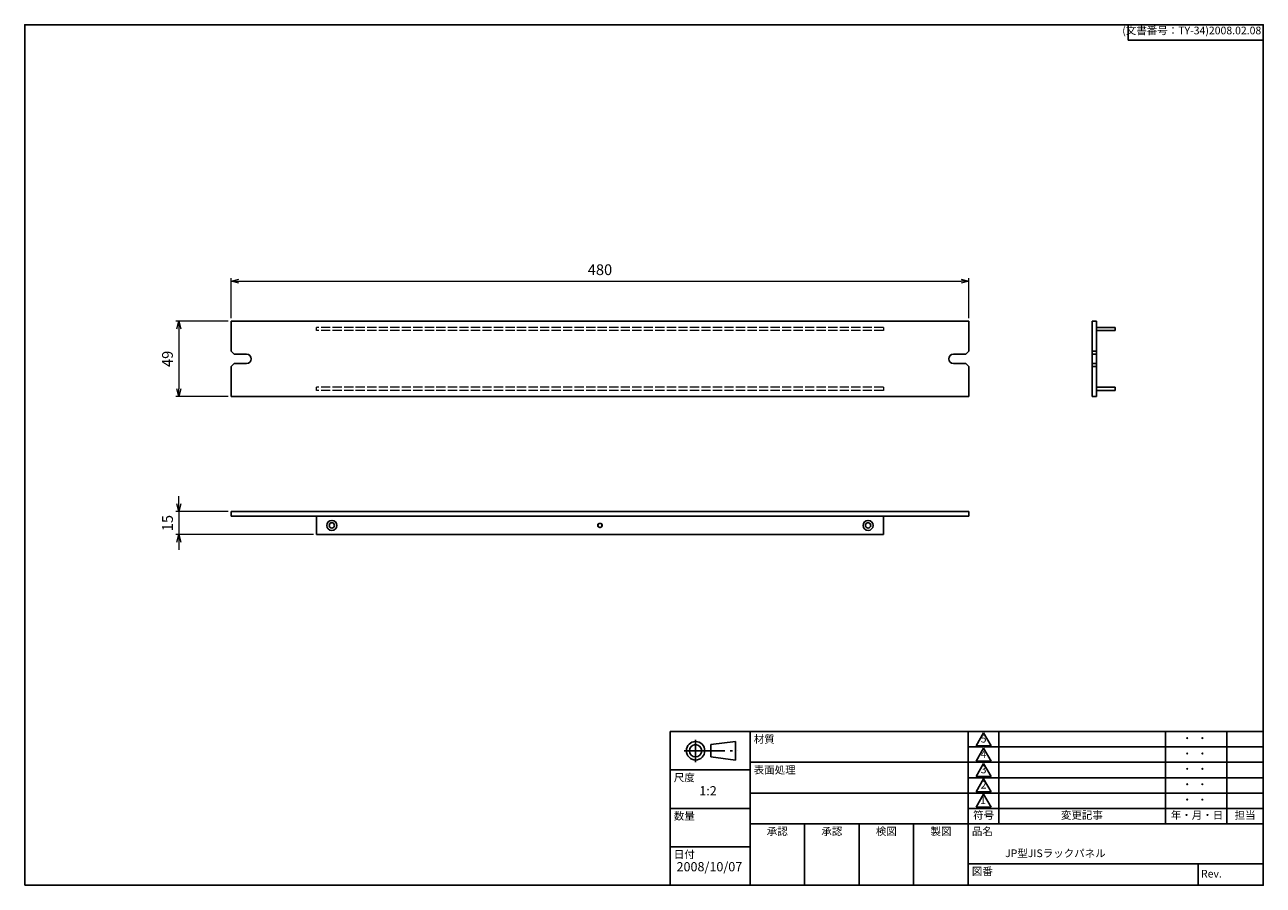
# Model space of a CAD drawing. Units: millimetres. Extents: x 0 to 806, y 0 to 560.
import ezdxf
from ezdxf.enums import TextEntityAlignment as Align

# ---------------------------------------------------------------- set-up
doc = ezdxf.new("R2010")
doc.units = ezdxf.units.MM
doc.header["$LTSCALE"] = 2
doc.linetypes.add('AM_ISO02W050x2', pattern=[3.75, 3, -0.75])
doc.linetypes.add('gen7a', pattern=[6.875, 4.75, -0.875, 0.375, -0.875])
doc.layers.add('7A', color=4, linetype='gen7a')
doc.layers.add('RAHM2', color=1, linetype='Continuous')
for name, color, linetype, lineweight in [('AM_5', 3, 'Continuous', 13), ('ﾊﾟﾈﾙ', 7, 'Continuous', 25), ('ﾊﾟﾈﾙ0', 7, 'AM_ISO02W050x2', 13)]:
    doc.layers.add(name, color=color, linetype=linetype, lineweight=lineweight)
doc.styles.get("Standard").update_dxf_attribs({"font": 'ISOCP.SHX', "bigfont": 'bigfont.shx'})
doc.dimstyles.new('AM_ISO$0', dxfattribs={"dimtxt": 3.5, "dimasz": 2.5, "dimexe": 1, "dimexo": 1, "dimgap": 1.5, "dimtad": 1, "dimdsep": 46, "dimtxsty": 'Standard', "dimblk": 'OPEN30', "dimcen": 0, "dimclrd": 256, "dimclre": 256, "dimclrt": 2, "dimadec": 0, "dimazin": 2, "dimtp": 0.1, "dimtm": 0.1, "dimtfac": 0.71, "dimtmove": 0, "dimatfit": 3, "dimldrblk": 'OPEN30', "dimfxl": 0, "dimlwd": -1, "dimlwe": -1, "dimarcsym": 0})

# ---------------------------------------------------------------- blocks, each defined once
blk = doc.blocks.new('TK-A3')
for p, q in [((359, 280), (359, 275)), ((359, 275), (403, 275))]:
    blk.add_line(p, q)
blk.add_lwpolyline([(0, 0), (403, 0), (403, 280), (0, 280)], close=True)
at = {"insert": (402.36, 276.11), "char_height": 2.5, "width": 43.0784, "attachment_point": 9}
blk.add_mtext('(文書番号：TY-34)2008.02.08', dxfattribs=at)
blk = doc.blocks.new('TK-TITLE')
for p, q in [((0, 50), (-193, 50)), ((-193, 50), (-193, 0)), ((-167, 50), (-167, 0)), ((-96, 50), (-96, 0)), ((0, 0), (0, 50)), ((-179.72, 45.75), (-171.72, 46.75)), ((-179.72, 41.75), (-179.72, 45.75)), ((-171.72, 46.75), (-171.72, 40.75)), ((-171.72, 40.75), (-179.72, 41.75)), ((-167, 37.5), (-193, 37.5)), ((-167, 40), (-96, 40)), ((-167, 30), (-96, 30)), ((-167, 25), (-193, 25)), ((-167, 20), (-96, 20)), ((-149.25, 20), (-149.25, 0)), ((-131.5, 20), (-131.5, 0)), ((-113.75, 20), (-113.75, 0)), ((-96, 20), (0, 20)), ((-167, 12.5), (-193, 12.5)), ((-96, 7), (0, 7)), ((-21.18, 0), (-21.18, 7)), ((-193, 0), (0, 0))]:
    blk.add_line(p, q)
for radius in [3, 2]:
    blk.add_circle((-184.72, 43.75), radius)
at = {"layer": '7A'}
for q in [(-184.72, 47.32), (-188.44, 43.75), (-184.72, 40.04), (-170.94, 43.75)]:
    blk.add_line((-184.72, 43.75), q, dxfattribs=at)
at = {"layer": 'RAHM2'}
for p, q in [((-91, 49.6), (-93.42, 45.4)), ((-88.58, 45.4), (-91, 49.6)), ((-86, 50), (-86, 20)), ((-31.82, 50), (-31.82, 20)), ((-11.82, 50), (-11.82, 20)), ((-96, 45), (0, 45)), ((-93.42, 45.4), (-88.58, 45.4)), ((-91, 44.6), (-93.42, 40.4)), ((-88.58, 40.4), (-91, 44.6)), ((-93.42, 40.4), (-88.58, 40.4)), ((-96, 40), (0, 40)), ((-91, 39.6), (-93.42, 35.4)), ((-88.58, 35.4), (-91, 39.6)), ((-96, 35), (0, 35)), ((-93.42, 35.4), (-88.58, 35.4)), ((-91, 34.6), (-93.42, 30.4)), ((-88.58, 30.4), (-91, 34.6)), ((-96, 30), (0, 30)), ((-93.42, 30.4), (-88.58, 30.4)), ((-91, 29.6), (-93.42, 25.4)), ((-88.58, 25.4), (-91, 29.6)), ((-96, 25), (0, 25)), ((-93.42, 25.4), (-88.58, 25.4))]:
    blk.add_line(p, q, dxfattribs=at)
for tag, p, height in [('GEN-TITLE-MAT1', (-148.96, 43.3), 3), ('GEN-TITLE-MAT2', (-148.96, 33.3), 3), ('GEN-TITLE-DES1', (-84.14, 12.83), 3.5), ('GEN-TITLE-DES2', (-84, 9.15), 2.5), ('GEN-TITLE-NR1', (-84, 2), 3), ('GEN-TITLE-NR2', (-8, 1.71), 2.5)]:
    blk.add_attdef(tag, p, '', height=height)
for tag, p in [('GEN-TITLE-SCA', (-177.82, 28.3)), ('GEN-TITLE-QTY', (-175.61, 15.8))]:
    blk.add_attdef(tag, text='', height=3).set_placement(p, align=Align.BOTTOM_RIGHT)
blk.add_attdef('GEN-TITLE-DAT', text='', height=3).set_placement((-180.22, 3.59), align=Align.BOTTOM_CENTER)
for s, p in [('5', (-91, 45.65)), ('4', (-91, 40.65)), ('3', (-91, 35.65)), ('2', (-91, 30.65)), ('1', (-91.19, 25.65))]:
    blk.add_text(s, height=2.5, dxfattribs=at).set_placement(p, align=Align.BOTTOM_CENTER)
at = {"layer": 'RAHM2', "char_height": 2.5}
for s, insert, width, attachment_point in [('材質', (-165.8, 48.8), 60, 1), ('・  ・   ', (-22.28, 47.5), 20, 5), ('・  ・   ', (-22.28, 42.5), 20, 5), ('尺度', (-191.8, 36.3), 20, 1), ('表面処理', (-165.8, 38.8), 60, 1), ('・  ・   ', (-22.28, 37.5), 20, 5), ('・  ・   ', (-22.28, 32.5), 20, 5), ('・  ・   ', (-22.28, 27.5), 20, 5), ('符号', (-91, 22.5), 10, 5), ('変更記事', (-59, 22.5), 45, 5), ('年・月・日', (-21.56, 22.5), 20, 5), ('担当', (-5.91, 22.5), 15, 5), ('数量', (-191.8, 23.8), 20, 1), ('承認', (-158.13, 18.8), 17, 2), ('承認', (-140.38, 18.8), 17, 2), ('検図', (-122.63, 18.8), 17, 2), ('製図', (-104.88, 18.8), 17, 2), ('品名', (-94.8, 18.8), 90, 1), ('日付', (-191.8, 11.3), 60, 1), ('図番', (-94.8, 5.8), 90, 1), ('Rev.', (-16.86, 3.43), 7.9365, 5)]:
    blk.add_mtext(s, dxfattribs=dict(at, insert=insert, width=width, attachment_point=attachment_point))
blk = doc.blocks.new('_Open30')
at = {"color": 0, "linetype": 'ByBlock', "lineweight": -2}
for p, q in [((-1, 0.27), (0, 0)), ((0, 0), (-1, -0.27)), ((0, 0), (-1, 0))]:
    blk.add_line(p, q, dxfattribs=at)
blk = doc.blocks.new('*D9')
at = {"layer": 'AM_5'}
for p, q in [((134.34, 369.04), (134.34, 395.18)), ((614.34, 369.04), (614.34, 395.18)), ((139.34, 393.18), (609.34, 393.18))]:
    blk.add_line(p, q, dxfattribs=at)
at = {"layer": 'Defpoints', "color": 0}
for p in [(614.34, 393.18), (134.34, 367.04), (614.34, 367.04)]:
    blk.add_point(p, dxfattribs=at)
at = {"layer": 'AM_5', "xscale": 5, "yscale": 5, "zscale": 5, "rotation": 180}
blk.add_blockref('_Open30', (134.34, 393.18), dxfattribs=at)
at = {"layer": 'AM_5', "xscale": 5, "yscale": 5, "zscale": 5}
blk.add_blockref('_Open30', (614.34, 393.18), dxfattribs=at)
at = {"layer": 'AM_5', "color": 2, "insert": (374.34, 399.68), "char_height": 7, "attachment_point": 5}
blk.add_mtext('480', dxfattribs=at)
blk = doc.blocks.new('*D10')
at = {"layer": 'AM_5'}
for p, q in [((132.34, 367.04), (98.28, 367.04)), ((100.28, 362.04), (100.28, 323.04)), ((132.34, 318.04), (98.28, 318.04))]:
    blk.add_line(p, q, dxfattribs=at)
at = {"layer": 'Defpoints', "color": 0}
for p in [(134.34, 367.04), (100.28, 318.04), (134.34, 318.04)]:
    blk.add_point(p, dxfattribs=at)
at = {"layer": 'AM_5', "xscale": 5, "yscale": 5, "zscale": 5}
for p, rotation in [((100.28, 367.04), 90), ((100.28, 318.04), 270)]:
    blk.add_blockref('_Open30', p, dxfattribs=dict(at, rotation=rotation))
at = {"layer": 'AM_5', "color": 2, "insert": (93.78, 342.54), "char_height": 7, "attachment_point": 5, "rotation": 90}
blk.add_mtext('49', dxfattribs=at)
blk = doc.blocks.new('*D11')
at = {"layer": 'AM_5'}
for p, q in [((100.28, 248.18), (100.28, 253.18)), ((132.34, 243.18), (98.28, 243.18)), ((100.28, 243.18), (100.28, 228.18)), ((187.84, 228.18), (98.28, 228.18)), ((100.28, 223.18), (100.28, 218.18))]:
    blk.add_line(p, q, dxfattribs=at)
at = {"layer": 'Defpoints', "color": 0}
for p in [(134.34, 243.18), (100.28, 228.18), (189.84, 228.18)]:
    blk.add_point(p, dxfattribs=at)
at = {"layer": 'AM_5', "xscale": 5, "yscale": 5, "zscale": 5}
for p, rotation in [((100.28, 243.18), 270), ((100.28, 228.18), 90)]:
    blk.add_blockref('_Open30', p, dxfattribs=dict(at, rotation=rotation))
at = {"layer": 'AM_5', "color": 2, "insert": (93.78, 235.68), "char_height": 7, "attachment_point": 5, "rotation": 90}
blk.add_mtext('15', dxfattribs=at)

msp = doc.modelspace()

# ---------------------------------------------------------------- linework, layer by layer
at = {"layer": 'ﾊﾟﾈﾙ'}
for p, q in [((134.345, 367.041), (614.345, 367.041)), ((134.345, 367.041), (134.345, 347.541)), ((134.345, 347.541), (134.345, 367.041)), ((614.345, 347.541), (614.345, 367.041)), ((614.345, 347.541), (614.345, 367.041)), ((694.584, 367.041), (697.584, 367.041)), ((694.584, 367.041), (694.584, 318.041)), ((697.584, 367.041), (697.584, 318.041)), ((697.584, 363.041), (709.584, 363.041)), ((709.584, 363.041), (709.584, 361.041)), ((697.584, 361.041), (709.584, 361.041)), ((136.345, 345.541), (134.345, 347.541)), ((612.345, 345.541), (614.345, 347.541)), ((697.584, 347.541), (694.584, 347.541)), ((136.345, 339.541), (134.345, 337.541)), ((144.345, 345.541), (136.345, 345.541)), ((144.345, 339.541), (136.345, 339.541)), ((604.345, 345.541), (612.345, 345.541)), ((604.345, 339.541), (612.345, 339.541)), ((612.345, 339.541), (614.345, 337.541)), ((697.584, 345.541), (694.584, 345.541)), ((697.584, 339.541), (694.584, 339.541)), ((134.345, 337.541), (134.345, 318.041)), ((134.345, 318.041), (134.345, 337.541)), ((614.345, 318.041), (614.345, 337.541)), ((614.345, 318.041), (614.345, 337.541)), ((697.584, 337.541), (694.584, 337.541)), ((697.584, 324.041), (709.584, 324.041)), ((709.584, 324.041), (709.584, 322.041)), ((134.345, 318.041), (614.345, 318.041)), ((694.584, 318.041), (697.584, 318.041)), ((697.584, 322.041), (709.584, 322.041)), ((134.345, 243.181), (134.345, 240.181)), ((134.345, 243.181), (614.345, 243.181)), ((614.345, 240.181), (614.345, 243.181)), ((614.345, 240.181), (134.345, 240.181)), ((189.845, 228.181), (189.845, 240.181)), ((558.845, 240.181), (558.845, 228.181)), ((189.845, 228.181), (558.845, 228.181))]:
    msp.add_line(p, q, dxfattribs=at)
for centre, radius in [((199.845, 234.181), 3.25), ((199.845, 234.181), 1.75), ((374.345, 234.181), 1.3), ((548.845, 234.181), 3.25), ((548.845, 234.181), 1.75)]:
    msp.add_circle(centre, radius, dxfattribs=at)
for centre, start, end in [((144.345, 342.541), 270, 90), ((604.345, 342.541), 90, 270)]:
    msp.add_arc(centre, 3, start, end, dxfattribs=at)
at = {"layer": 'ﾊﾟﾈﾙ0'}
for p, q in [((558.845, 363.041), (189.845, 363.041)), ((189.845, 361.041), (189.845, 363.041)), ((558.845, 363.041), (558.845, 361.041)), ((558.845, 361.041), (189.845, 361.041)), ((558.845, 324.041), (189.845, 324.041)), ((189.845, 322.041), (189.845, 324.041)), ((558.845, 324.041), (558.845, 322.041)), ((558.845, 322.041), (189.845, 322.041))]:
    msp.add_line(p, q, dxfattribs=at)
msp.add_circle((374.345, 234.181), 1.5, dxfattribs=at)

# ---------------------------------------------------------------- block references
at = {"lineweight": 0, "xscale": 2, "yscale": 2, "zscale": 2}
msp.add_blockref('TK-A3', (0, 0), dxfattribs=at)
msp.add_blockref('TK-TITLE', (806, 0), dxfattribs=at).add_auto_attribs({'GEN-TITLE-DES2': 'JP型JISラックパネル', 'GEN-TITLE-SCA': '1:2', 'GEN-TITLE-DAT': '2008/10/07'})

# ---------------------------------------------------------------- dimensions: what is measured, and where the dimension line sits
at = {"layer": 'AM_5'}
dim = msp.add_linear_dim(base=(614.345, 393.177), p1=(134.345, 367.041), p2=(614.345, 367.041), dimstyle='AM_ISO$0', override={"dimscale": 2}, dxfattribs=at)
dim.commit()
dim.dimension.update_dxf_attribs({"geometry": '*D9', "text_midpoint": (374.345, 393.177), "dimtype": 160})
for base, p1, p2, picture, middle in [((100.276, 318.041), (134.345, 367.041), (134.345, 318.041), '*D10', (93.776, 342.541)), ((100.276, 228.181), (134.345, 243.181), (189.845, 228.181), '*D11', (93.776, 235.681))]:
    dim = msp.add_linear_dim(base=base, p1=p1, p2=p2, angle=90, dimstyle='AM_ISO$0', override={"dimscale": 2}, dxfattribs=at)
    dim.commit()
    dim.dimension.update_dxf_attribs({"geometry": picture, "text_midpoint": middle})

doc.saveas('drawing.dxf')
